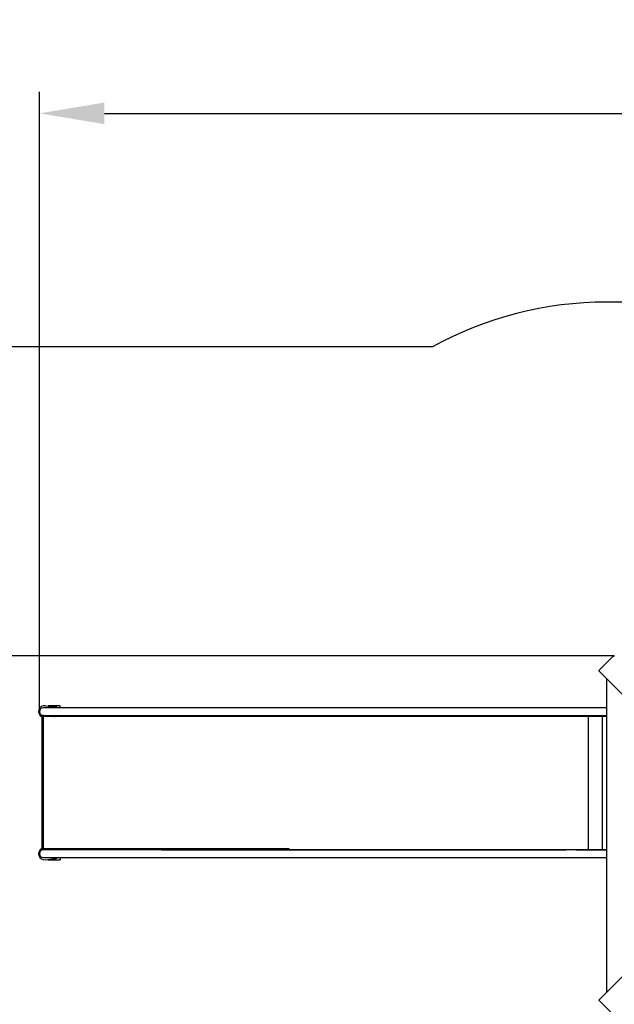
# Model space of a CAD drawing. Units: millimetres. Extents: x 3.5 to 16, y 3.5 to 13.9.
# Drawn here: x 6.8 to 9.2, y 9.8 to 13.9 of the extents above; entities that cross this region are included whole.
import ezdxf

# ---------------------------------------------------------------- set-up
doc = ezdxf.new("R2010")
doc.units = ezdxf.units.MM
doc.header["$LTSCALE"] = 90
doc.header["$PDSIZE"] = -1
doc.linetypes.add('SLD-Сплошная', pattern=[0])
doc.styles.get("Standard").update_dxf_attribs({"font": 'isocpeui.ttf'})
doc.dimstyles.new('ISO-25', dxfattribs={"dimtxt": 2.5, "dimasz": 2.5, "dimexe": 1.25, "dimexo": 0.625, "dimtad": 1, "dimtxsty": 'Standard', "dimcen": 2.5, "dimadec": 0, "dimazin": 0, "dimtfac": 1, "dimtmove": 0, "dimatfit": 3, "dimfxl": 1, "dimarcsym": 0})

# ---------------------------------------------------------------- blocks, each defined once
blk = doc.blocks.new('_D_19')
at = {"color": 0, "lineweight": -2, "transparency": 16777216}
for p, q in [((4.8614, 10.4569), (4.8614, 3.4957)), ((14.8895, 7.0719), (14.8895, 3.4957)), ((5.1314, 3.5857), (14.6195, 3.5857))]:
    blk.add_line(p, q, dxfattribs=at)
at = {"color": 0, "transparency": 16777216}
for points in [[(5.1314, 3.6307), (5.1314, 3.5407), (4.8614, 3.5857)], [(14.6195, 3.6307), (14.6195, 3.5407), (14.8895, 3.5857)]]:
    blk.add_solid(points, dxfattribs=at)
at = {"layer": 'Defpoints', "color": 0, "transparency": 16777216}
for p in [(4.8614, 10.4569), (14.8895, 7.0719), (14.8895, 3.5857)]:
    blk.add_point(p, dxfattribs=at)
at = {"color": 0, "transparency": 16777216, "insert": (9.8754, 3.9597), "char_height": 0.27, "attachment_point": 2}
blk.add_mtext('10,03м', dxfattribs=at)
blk = doc.blocks.new('_D_20')
at = {"color": 0, "lineweight": -2, "transparency": 16777216}
for p, q in [((10.6391, 12.7645), (16.0164, 12.7645)), ((15.9264, 4.5157), (15.9264, 12.4945)), ((7.662, 4.2457), (16.0164, 4.2457))]:
    blk.add_line(p, q, dxfattribs=at)
at = {"color": 0, "transparency": 16777216}
for points in [[(15.8814, 12.4945), (15.9714, 12.4945), (15.9264, 12.7645)], [(15.8814, 4.5157), (15.9714, 4.5157), (15.9264, 4.2457)]]:
    blk.add_solid(points, dxfattribs=at)
at = {"layer": 'Defpoints', "color": 0, "transparency": 16777216}
for p in [(10.6391, 12.7645), (15.9264, 12.7645), (7.662, 4.2457)]:
    blk.add_point(p, dxfattribs=at)
at = {"color": 0, "transparency": 16777216, "insert": (15.5524, 8.5051), "char_height": 0.27, "attachment_point": 2, "rotation": 90}
blk.add_mtext('8,52м', dxfattribs=at)
blk = doc.blocks.new('*D24')
at = {"color": 0, "lineweight": -2, "transparency": 16777216}
for p, q in [((6.8522, 11.0629), (6.8522, 13.6387)), ((13.3895, 7.5719), (13.3895, 13.6387)), ((7.1222, 13.5487), (13.1195, 13.5487))]:
    blk.add_line(p, q, dxfattribs=at)
at = {"color": 0, "transparency": 16777216}
for points in [[(7.1222, 13.5937), (7.1222, 13.5037), (6.8522, 13.5487)], [(13.1195, 13.5937), (13.1195, 13.5037), (13.3895, 13.5487)]]:
    blk.add_solid(points, dxfattribs=at)
at = {"layer": 'Defpoints', "color": 0, "transparency": 16777216}
for p in [(13.3895, 13.5487), (6.8522, 11.0629), (13.3895, 7.5719)]:
    blk.add_point(p, dxfattribs=at)
at = {"color": 0, "transparency": 16777216, "insert": (10.1208, 13.7607), "char_height": 0.27, "attachment_point": 5}
blk.add_mtext('6,54м', dxfattribs=at)
blk = doc.blocks.new('*D25')
at = {"color": 0, "lineweight": -2, "transparency": 16777216}
for p, q in [((9.2401, 11.2954), (3.752, 11.2954)), ((3.842, 6.0157), (3.842, 11.0254)), ((7.338, 5.7457), (3.752, 5.7457))]:
    blk.add_line(p, q, dxfattribs=at)
at = {"color": 0, "transparency": 16777216}
for points in [[(3.797, 11.0254), (3.887, 11.0254), (3.842, 11.2954)], [(3.797, 6.0157), (3.887, 6.0157), (3.842, 5.7457)]]:
    blk.add_solid(points, dxfattribs=at)
at = {"layer": 'Defpoints', "color": 0, "transparency": 16777216}
for p in [(3.842, 11.2954), (9.2401, 11.2954), (7.338, 5.7457)]:
    blk.add_point(p, dxfattribs=at)
at = {"color": 0, "transparency": 16777216, "insert": (3.63, 8.5205), "char_height": 0.27, "attachment_point": 5, "rotation": 90}
blk.add_mtext('5,55м', dxfattribs=at)

msp = doc.modelspace()

# ---------------------------------------------------------------- linework, layer by layer
at = {"color": 251, "linetype": 'SLD-Сплошная', "true_color": 0x636466}
for p, q in [((10.6391, 12.7645), (9.2079, 12.7645)), ((8.4851, 12.5789), (6.3614, 12.5789))]:
    msp.add_line(p, q, dxfattribs=at)
at = {"color": 7, "linetype": 'SLD-Сплошная', "lineweight": 25}
for p, q in [((9.2359, 11.2931), (9.1793, 11.2365)), ((9.8554, 10.5534), (9.1773, 11.2314)), ((9.2079, 11.2009), (9.2079, 9.8969)), ((6.8768, 11.0877), (6.9162, 11.0827)), ((6.9385, 11.0879), (6.8885, 11.0879)), ((6.8885, 11.0862), (6.8885, 11.0879)), ((6.9385, 11.0789), (6.9385, 11.0879)), ((6.8614, 11.0469), (6.8614, 10.4889)), ((6.8682, 11.0469), (6.8614, 11.0469)), ((6.9686, 11.0789), (6.8682, 11.0789)), ((6.8682, 11.0469), (6.9686, 11.0469)), ((6.8814, 11.0429), (6.8814, 11.0469)), ((6.9385, 11.0429), (6.9385, 11.0469)), ((7.3, 11.0789), (6.9686, 11.0789)), ((6.9686, 11.0469), (7.3, 11.0469)), ((7.3589, 11.0789), (7.3, 11.0789)), ((7.3, 11.0469), (7.3589, 11.0469)), ((7.3395, 11.0469), (7.3395, 11.0449)), ((7.3395, 11.0449), (9.0391, 11.0449)), ((9.0411, 11.0789), (7.3589, 11.0789)), ((7.3589, 11.0469), (9.0411, 11.0469)), ((7.3589, 11.0469), (9.0391, 11.0469)), ((9.0391, 11.0449), (9.0391, 11.0469)), ((9.0391, 11.0469), (9.0411, 11.0469)), ((9.0391, 11.0449), (9.0436, 11.0449)), ((9.0813, 11.0789), (9.0411, 11.0789)), ((9.0411, 11.0469), (9.0813, 11.0469)), ((9.0436, 11.0449), (9.0808, 11.0449)), ((9.0808, 11.0449), (9.1599, 11.0449)), ((9.1588, 11.0789), (9.0813, 11.0789)), ((9.0813, 11.0469), (9.1588, 11.0469)), ((9.0813, 11.0469), (9.1599, 11.0469)), ((9.1314, 11.0449), (9.1314, 11.0435)), ((9.2079, 11.0789), (9.1588, 11.0789)), ((9.1599, 11.0469), (9.2079, 11.0469)), ((9.1599, 11.0449), (9.2079, 11.0449)), ((9.1895, 11.0449), (9.1895, 10.4909)), ((6.867, 11.0429), (6.867, 10.4929)), ((6.9517, 11.0429), (6.867, 11.0429)), ((6.9162, 11.043), (6.9149, 11.0429)), ((7.2345, 11.0429), (6.9517, 11.0429)), ((7.8896, 11.0429), (7.2345, 11.0429)), ((9.1314, 11.0429), (9.1314, 10.4929)), ((9.1773, 9.8663), (9.8554, 10.5444)), ((6.8682, 10.4889), (6.8614, 10.4889)), ((6.9517, 10.4929), (6.867, 10.4929)), ((6.9686, 10.4889), (6.8682, 10.4889)), ((6.8814, 10.4889), (6.8814, 10.4929)), ((6.9162, 10.4927), (6.9149, 10.4929)), ((6.9385, 10.4929), (6.9385, 10.4889)), ((7.2345, 10.4929), (6.9517, 10.4929)), ((7.3, 10.4889), (6.9686, 10.4889)), ((7.8896, 10.4929), (7.2345, 10.4929)), ((7.3589, 10.4889), (7.3, 10.4889)), ((7.3395, 10.4889), (7.3395, 10.4909)), ((7.3395, 10.4909), (9.0391, 10.4909)), ((9.0411, 10.4889), (7.3589, 10.4889)), ((7.3589, 10.4889), (9.0391, 10.4889)), ((9.0391, 10.4889), (9.0391, 10.4909)), ((9.0391, 10.4909), (9.0436, 10.4909)), ((9.0391, 10.4889), (9.0411, 10.4889)), ((9.0813, 10.4889), (9.0411, 10.4889)), ((9.0436, 10.4909), (9.0808, 10.4909)), ((9.0808, 10.4909), (9.1599, 10.4909)), ((9.1588, 10.4889), (9.0813, 10.4889)), ((9.0813, 10.4889), (9.1599, 10.4889)), ((9.1314, 10.4923), (9.1314, 10.4909)), ((9.1599, 10.4909), (9.2079, 10.4909)), ((9.1599, 10.4889), (9.2079, 10.4889)), ((6.8682, 10.4569), (6.9686, 10.4569)), ((6.8768, 10.4481), (6.9162, 10.453)), ((6.8885, 10.4495), (6.8885, 10.4479)), ((6.8885, 10.4479), (6.9385, 10.4479)), ((6.9385, 10.4569), (6.9385, 10.4479)), ((6.9686, 10.4569), (7.3, 10.4569)), ((7.3, 10.4569), (7.3589, 10.4569)), ((7.3589, 10.4569), (9.0411, 10.4569)), ((9.0411, 10.4569), (9.0813, 10.4569)), ((9.0813, 10.4569), (9.1588, 10.4569)), ((9.1588, 10.4569), (9.2079, 10.4569)), ((9.1793, 9.8612), (9.2359, 9.8047))]:
    msp.add_line(p, q, dxfattribs=at)
at = {"color": 7, "linetype": 'SLD-Сплошная', "lineweight": 25, "flags": 128}
for points in [[(9.2359, 11.2931), (9.2366, 11.2937), (9.2373, 11.2943), (9.2381, 11.2948), (9.2388, 11.2951), (9.2395, 11.2953), (9.2401, 11.2954), (9.2406, 11.2953), (9.2409, 11.2951)], [(9.1773, 11.2314), (9.177, 11.2318), (9.177, 11.2323), (9.177, 11.2329), (9.1772, 11.2336), (9.1776, 11.2343), (9.1781, 11.235), (9.1786, 11.2358), (9.1793, 11.2365)], [(9.1314, 11.0445), (9.1312, 11.0447), (9.131, 11.0449)], [(9.1314, 11.0434), (9.1304, 11.0436), (9.1301, 11.0438), (9.1298, 11.0439), (9.1296, 11.0441), (9.1296, 11.0442), (9.1295, 11.0443), (9.1294, 11.0444), (9.1294, 11.0445), (9.1294, 11.0446), (9.1295, 11.0447), (9.1299, 11.0448), (9.1305, 11.0448)], [(9.1305, 10.491), (9.1297, 10.491), (9.1295, 10.4911), (9.1294, 10.4912), (9.1294, 10.4913), (9.1295, 10.4914), (9.1295, 10.4915), (9.1296, 10.4916), (9.1297, 10.4918), (9.1299, 10.4919), (9.1301, 10.492), (9.1307, 10.4922), (9.1314, 10.4923)], [(9.1793, 9.8612), (9.1786, 9.862), (9.1781, 9.8627), (9.1776, 9.8635), (9.1772, 9.8642), (9.177, 9.8649), (9.177, 9.8654), (9.177, 9.8659), (9.1773, 9.8663)]]:
    msp.add_lwpolyline(points, dxfattribs=at)
at = {"color": 251, "linetype": 'SLD-Сплошная', "true_color": 0x636466}
msp.add_arc((9.2079, 11.2645), 1.5, 90, 118.8075, dxfattribs=at)
at = {"color": 7, "linetype": 'SLD-Сплошная', "lineweight": 25}
for centre, radius, start, end in [((6.8737, 11.0629), 0.025, 82.8192, 240.5215), ((6.8682, 11.0629), 0.016, 90, 270), ((6.9135, 11.0629), 0.021, 49.6324, 100.3888), ((6.9137, 11.0629), 0.02, 53.1301, 82.8192), ((6.9137, 11.0629), 0.02, 277.1808, 306.8699), ((6.9135, 11.0629), 0.021, 287.7528, 310.3676), ((7.8874, 11.0427), 0.00219, 4.1723, 80.8479), ((9.1302, 11.0441), 0.000803, 64.0549, 89.6733), ((9.1283, 11.0429), 0.00318, 359.9492, 10.1608), ((6.8737, 10.4729), 0.025, 119.4785, 277.1808), ((6.8682, 10.4729), 0.016, 90, 270), ((6.9137, 10.4729), 0.02, 53.1301, 82.8192), ((6.9135, 10.4729), 0.021, 49.6324, 72.2472), ((7.8874, 10.493), 0.00219, 279.1521, 355.8277), ((9.1302, 10.4917), 0.000803, 270.3267, 295.9451), ((9.1322, 10.4899), 0.00156, 119.4713, 142.5159), ((9.1283, 10.4929), 0.00318, 349.8392, 0.0508), ((6.9135, 10.4729), 0.021, 259.6112, 310.3676), ((6.9137, 10.4729), 0.02, 277.1808, 306.8699)]:
    msp.add_arc(centre, radius, start, end, dxfattribs=at)

# ---------------------------------------------------------------- dimensions: what is measured, and where the dimension line sits
dim = msp.add_linear_dim(base=(13.3895, 13.5487), p1=(6.8522, 11.0629), p2=(13.3895, 7.5719), dimstyle='ISO-25', override={"dimtxt": 0.27, "dimasz": 0.27, "dimexe": 0.09, "dimexo": 0, "dimgap": 0.05, "dimzin": 1, "dimpost": 'м', "dimtdec": 3, "dimtzin": 1})
dim.commit()
dim.dimension.update_dxf_attribs({"geometry": '*D24', "text_midpoint": (10.1208, 13.7607)})
at = {"color": 251, "true_color": 0x636466}
for base, p1, p2, angle, picture, middle in [((15.9264, 12.7645), (7.662, 4.2457), (10.6391, 12.7645), 90, '_D_20', (15.9264, 8.5051)), ((14.8895, 3.5857), (4.8614, 10.4569), (14.8895, 7.0719), 0, '_D_19', (9.8754, 3.5857))]:
    dim = msp.add_linear_dim(base=base, p1=p1, p2=p2, angle=angle, dimstyle='ISO-25', override={"dimtxt": 0.27, "dimasz": 0.27, "dimexe": 0.09, "dimexo": 0, "dimgap": 0.05, "dimzin": 1, "dimpost": 'м', "dimtdec": 3, "dimtzin": 1}, dxfattribs=at)
    dim.commit()
    dim.dimension.update_dxf_attribs({"geometry": picture, "text_midpoint": middle, "dimtype": 160})
dim = msp.add_linear_dim(base=(3.842, 11.2954), p1=(7.338, 5.7457), p2=(9.2401, 11.2954), angle=90, dimstyle='ISO-25', override={"dimtxt": 0.27, "dimasz": 0.27, "dimexe": 0.09, "dimexo": 0, "dimgap": 0.05, "dimtih": 0, "dimtoh": 0, "dimzin": 1, "dimpost": 'м', "dimtdec": 3, "dimtzin": 1})
dim.commit()
dim.dimension.update_dxf_attribs({"geometry": '*D25', "text_midpoint": (3.63, 8.5205)})

doc.saveas('drawing.dxf')
